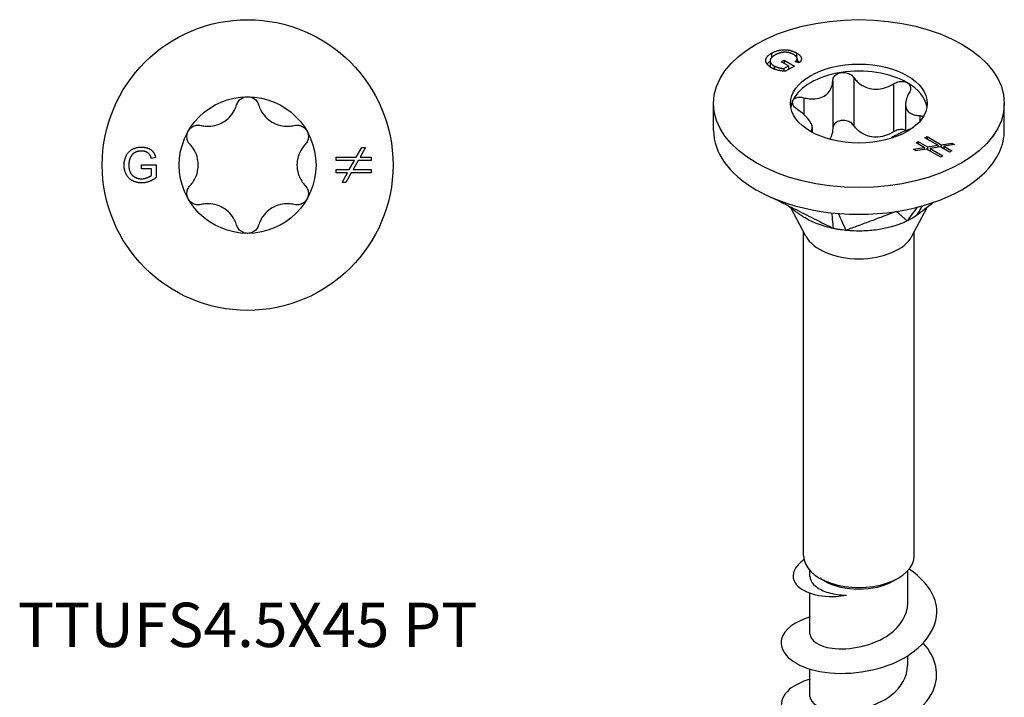
# Model space of a CAD drawing. Units: millimetres. Extents: x -6.6 to 21.9, y -93.4 to 0.
# Drawn here: x -6.6 to 21.9, y -73.8 to -54.3 of the extents above; entities that cross this region are included whole.
import ezdxf

# ---------------------------------------------------------------- set-up
doc = ezdxf.new("R2010")
doc.units = ezdxf.units.MM
doc.styles.get("Standard").update_dxf_attribs({"font": 'arial_1.ttf'})

# ---------------------------------------------------------------- blocks, each defined once
blk = doc.blocks.new('TTUFS45X45PT-Top')
for p, q in [((3.139, 0.224), (3.296, 0.504)), ((3.403, 0.504), (3.246, 0.224)), ((3.296, 0.504), (3.403, 0.504)), ((-3.067, 0.01), (-2.644, 0.01)), ((-3.067, -0.109), (-3.067, 0.01)), ((-2.659, 0.22), (-2.778, 0.187)), ((-2.644, 0.01), (-2.644, -0.361)), ((2.561, 0.133), (2.561, 0.224)), ((2.561, 0.224), (3.139, 0.224)), ((3.087, 0.133), (2.561, 0.133)), ((2.937, -0.134), (3.087, 0.133)), ((3.194, 0.133), (3.046, -0.134)), ((3.568, 0.133), (3.194, 0.133)), ((3.246, 0.224), (3.568, 0.224)), ((3.568, 0.224), (3.568, 0.133)), ((-2.773, -0.109), (-3.067, -0.109)), ((-2.773, -0.294), (-2.773, -0.109)), ((2.561, -0.134), (2.937, -0.134)), ((2.561, -0.225), (2.561, -0.134)), ((2.885, -0.225), (2.561, -0.225)), ((2.729, -0.504), (2.885, -0.225)), ((2.992, -0.225), (2.835, -0.504)), ((3.568, -0.225), (2.992, -0.225)), ((3.046, -0.134), (3.568, -0.134)), ((3.568, -0.134), (3.568, -0.225)), ((2.835, -0.504), (2.729, -0.504))]:
    blk.add_line(p, q)
for radius in [4.2, 1.975]:
    blk.add_circle((0, 0), radius)
for points, knots in [([(-1.345, 1.144), (-1.293, 1.131), (-1.24, 1.123), (-1.112, 1.116), (-1.027, 1.123), (-0.862, 1.162), (-0.782, 1.194), (-0.643, 1.274), (-0.575, 1.327), (-0.459, 1.451), (-0.411, 1.521), (-0.353, 1.635), (-0.333, 1.685), (-0.318, 1.737)], [0.0362755, 0.0362755, 0.0362755, 0.0362755, 0.0522344, 0.0522344, 0.0761993, 0.0761993, 0.1001641, 0.1001641, 0.124129, 0.124129, 0.1480938, 0.1480938, 0.1640528, 0.1640528, 0.1640528, 0.1640528]), ([(-0.318, 1.737), (-0.305, 1.78), (-0.284, 1.82), (-0.227, 1.889), (-0.188, 1.921), (-0.098, 1.964), (-0.048, 1.975), (0, 1.975)], [0.01641394, 0.01641394, 0.01641394, 0.01641394, 0.02972739, 0.02972739, 0.04406987, 0.04406987, 0.05841236, 0.05841236, 0.05841236, 0.05841236]), ([(0, 1.975), (0.048, 1.975), (0.098, 1.964), (0.188, 1.921), (0.227, 1.889), (0.284, 1.82), (0.305, 1.78), (0.318, 1.737)], [0.05841236, 0.05841236, 0.05841236, 0.05841236, 0.07275485, 0.07275485, 0.08709734, 0.08709734, 0.10041079, 0.10041079, 0.10041079, 0.10041079]), ([(0.318, 1.737), (0.333, 1.685), (0.353, 1.635), (0.411, 1.521), (0.459, 1.451), (0.575, 1.327), (0.643, 1.274), (0.782, 1.194), (0.862, 1.162), (1.027, 1.123), (1.112, 1.116), (1.24, 1.123), (1.293, 1.131), (1.345, 1.144)], [0.0362755, 0.0362755, 0.0362755, 0.0362755, 0.0522344, 0.0522344, 0.0761993, 0.0761993, 0.1001641, 0.1001641, 0.124129, 0.124129, 0.1480938, 0.1480938, 0.1640528, 0.1640528, 0.1640528, 0.1640528]), ([(-1.71, 0.988), (-1.686, 1.029), (-1.652, 1.067), (-1.57, 1.123), (-1.522, 1.141), (-1.434, 1.156), (-1.389, 1.154), (-1.345, 1.144)], [0.05841236, 0.05841236, 0.05841236, 0.05841236, 0.07275485, 0.07275485, 0.08709734, 0.08709734, 0.10041079, 0.10041079, 0.10041079, 0.10041079]), ([(1.345, 1.144), (1.389, 1.154), (1.434, 1.156), (1.522, 1.141), (1.57, 1.123), (1.652, 1.067), (1.686, 1.029), (1.71, 0.988)], [0.01641394, 0.01641394, 0.01641394, 0.01641394, 0.02972739, 0.02972739, 0.04406987, 0.04406987, 0.05841236, 0.05841236, 0.05841236, 0.05841236]), ([(-1.663, 0.593), (-1.694, 0.625), (-1.718, 0.664), (-1.75, 0.748), (-1.758, 0.798), (-1.75, 0.897), (-1.734, 0.946), (-1.71, 0.988)], [0.01641394, 0.01641394, 0.01641394, 0.01641394, 0.02972739, 0.02972739, 0.04406987, 0.04406987, 0.05841236, 0.05841236, 0.05841236, 0.05841236]), ([(1.71, 0.988), (1.734, 0.946), (1.75, 0.897), (1.758, 0.798), (1.75, 0.748), (1.718, 0.664), (1.694, 0.625), (1.663, 0.593)], [0.05841236, 0.05841236, 0.05841236, 0.05841236, 0.07275485, 0.07275485, 0.08709734, 0.08709734, 0.10041079, 0.10041079, 0.10041079, 0.10041079]), ([(-1.663, -0.593), (-1.626, -0.554), (-1.593, -0.512), (-1.522, -0.405), (-1.486, -0.328), (-1.437, -0.166), (-1.425, -0.08), (-1.425, 0.08), (-1.437, 0.166), (-1.486, 0.328), (-1.522, 0.405), (-1.593, 0.512), (-1.626, 0.554), (-1.663, 0.593)], [0.0362755, 0.0362755, 0.0362755, 0.0362755, 0.0522344, 0.0522344, 0.0761993, 0.0761993, 0.1001641, 0.1001641, 0.124129, 0.124129, 0.1480938, 0.1480938, 0.1640528, 0.1640528, 0.1640528, 0.1640528]), ([(1.663, 0.593), (1.626, 0.554), (1.593, 0.512), (1.522, 0.405), (1.486, 0.328), (1.437, 0.166), (1.425, 0.08), (1.425, -0.08), (1.437, -0.166), (1.486, -0.328), (1.522, -0.405), (1.593, -0.512), (1.626, -0.554), (1.663, -0.593)], [0.0362755, 0.0362755, 0.0362755, 0.0362755, 0.0522344, 0.0522344, 0.0761993, 0.0761993, 0.1001641, 0.1001641, 0.124129, 0.124129, 0.1480938, 0.1480938, 0.1640528, 0.1640528, 0.1640528, 0.1640528]), ([(-1.71, -0.988), (-1.734, -0.946), (-1.75, -0.897), (-1.758, -0.798), (-1.75, -0.748), (-1.718, -0.664), (-1.694, -0.625), (-1.663, -0.593)], [0.05841236, 0.05841236, 0.05841236, 0.05841236, 0.07275485, 0.07275485, 0.08709734, 0.08709734, 0.10041079, 0.10041079, 0.10041079, 0.10041079]), ([(1.663, -0.593), (1.694, -0.625), (1.718, -0.664), (1.75, -0.748), (1.758, -0.798), (1.75, -0.897), (1.734, -0.946), (1.71, -0.988)], [0.01641394, 0.01641394, 0.01641394, 0.01641394, 0.02972739, 0.02972739, 0.04406987, 0.04406987, 0.05841236, 0.05841236, 0.05841236, 0.05841236]), ([(-1.345, -1.144), (-1.389, -1.154), (-1.434, -1.156), (-1.522, -1.141), (-1.57, -1.123), (-1.652, -1.067), (-1.686, -1.029), (-1.71, -0.988)], [0.01641394, 0.01641394, 0.01641394, 0.01641394, 0.02972739, 0.02972739, 0.04406987, 0.04406987, 0.05841236, 0.05841236, 0.05841236, 0.05841236]), ([(-0.318, -1.737), (-0.333, -1.685), (-0.353, -1.635), (-0.411, -1.521), (-0.459, -1.451), (-0.575, -1.327), (-0.643, -1.274), (-0.782, -1.194), (-0.862, -1.162), (-1.027, -1.123), (-1.112, -1.116), (-1.24, -1.123), (-1.293, -1.131), (-1.345, -1.144)], [0.0362755, 0.0362755, 0.0362755, 0.0362755, 0.0522344, 0.0522344, 0.0761993, 0.0761993, 0.1001641, 0.1001641, 0.124129, 0.124129, 0.1480938, 0.1480938, 0.1640528, 0.1640528, 0.1640528, 0.1640528]), ([(1.345, -1.144), (1.293, -1.131), (1.24, -1.123), (1.112, -1.116), (1.027, -1.123), (0.862, -1.162), (0.782, -1.194), (0.643, -1.274), (0.575, -1.327), (0.459, -1.451), (0.411, -1.521), (0.353, -1.635), (0.333, -1.685), (0.318, -1.737)], [0.0362755, 0.0362755, 0.0362755, 0.0362755, 0.0522344, 0.0522344, 0.0761993, 0.0761993, 0.1001641, 0.1001641, 0.124129, 0.124129, 0.1480938, 0.1480938, 0.1640528, 0.1640528, 0.1640528, 0.1640528]), ([(1.71, -0.988), (1.686, -1.029), (1.652, -1.067), (1.57, -1.123), (1.522, -1.141), (1.434, -1.156), (1.389, -1.154), (1.345, -1.144)], [0.05841236, 0.05841236, 0.05841236, 0.05841236, 0.07275485, 0.07275485, 0.08709734, 0.08709734, 0.10041079, 0.10041079, 0.10041079, 0.10041079]), ([(0, -1.975), (-0.048, -1.975), (-0.098, -1.964), (-0.188, -1.921), (-0.227, -1.889), (-0.284, -1.82), (-0.305, -1.78), (-0.318, -1.737)], [0.05841236, 0.05841236, 0.05841236, 0.05841236, 0.07275485, 0.07275485, 0.08709734, 0.08709734, 0.10041079, 0.10041079, 0.10041079, 0.10041079]), ([(0.318, -1.737), (0.305, -1.78), (0.284, -1.82), (0.227, -1.889), (0.188, -1.921), (0.098, -1.964), (0.048, -1.975), (0, -1.975)], [0.01641394, 0.01641394, 0.01641394, 0.01641394, 0.02972739, 0.02972739, 0.04406987, 0.04406987, 0.05841236, 0.05841236, 0.05841236, 0.05841236])]:
    blk.add_open_spline(points, degree=3, knots=knots)
for points in [[(-3.568, -0.005), (-3.568, 0.141), (-3.446, 0.394), (-3.217, 0.517), (-3.067, 0.517)], [(-3.067, 0.404), (-3.157, 0.404), (-3.29, 0.349), (-3.371, 0.258), (-3.394, 0.205)], [(-3.067, 0.517), (-2.959, 0.517), (-2.784, 0.447), (-2.685, 0.321), (-2.659, 0.22)], [(-2.778, 0.187), (-2.801, 0.263), (-2.867, 0.351), (-2.991, 0.404), (-3.067, 0.404)], [(-3.394, 0.205), (-3.432, 0.112), (-3.432, 0.003)], [(-3.432, 0.003), (-3.432, -0.13), (-3.339, -0.311), (-3.163, -0.397), (-3.065, -0.397)], [(-3.057, -0.517), (-3.205, -0.517), (-3.445, -0.391), (-3.568, -0.152), (-3.568, -0.005)], [(-3.065, -0.397), (-2.979, -0.397), (-2.815, -0.331), (-2.773, -0.294)], [(-2.644, -0.361), (-2.741, -0.439), (-2.948, -0.517), (-3.057, -0.517)]]:
    blk.add_open_spline(points, degree=2)
blk = doc.blocks.new('TTUFS45X45PT-ISO')
for p, q in [((-2.527, 19.826), (-2.527, 19.696)), ((-2.245, 19.579), (-2.162, 19.627)), ((-2.162, 19.627), (-1.863, 19.455)), ((-2.162, 19.627), (-2.162, 19.531)), ((-1.803, 19.835), (-1.803, 19.72)), ((-1.785, 19.669), (-1.785, 19.567)), ((-2.565, 19.609), (-2.565, 19.432)), ((-2.448, 19.461), (-2.448, 19.37)), ((-2.038, 19.459), (-2.245, 19.579)), ((-2.169, 19.384), (-2.038, 19.459)), ((-2.169, 19.384), (-2.169, 19.307)), ((-1.863, 19.455), (-2.124, 19.304)), ((-2.038, 19.459), (-2.038, 19.354)), ((-1.725, 19.547), (-1.832, 19.582)), ((-0.143, 19.121), (-0.143, 17.733)), ((-0.756, 19.026), (-0.756, 17.638)), ((1.003, 18.944), (1.003, 17.556)), ((-1.595, 18.542), (-1.595, 18.062)), ((-4.2, 17.596), (-4.2, 18.372)), ((1.347, 18.359), (1.347, 17.585)), ((4.2, 17.596), (4.2, 18.372)), ((1.76, 18.023), (1.76, 17.854)), ((-1.347, 17.677), (-1.347, 17.538)), ((1.905, 17.38), (1.97, 17.418)), ((2.277, 17.165), (1.905, 17.38)), ((1.97, 17.418), (1.97, 17.343)), ((1.97, 17.418), (2.378, 17.182)), ((1.574, 17.052), (1.881, 17.102)), ((1.652, 17.234), (1.716, 17.271)), ((1.881, 17.102), (1.652, 17.234)), ((1.716, 17.271), (1.982, 17.118)), ((1.716, 17.271), (1.716, 17.197)), ((1.881, 17.102), (1.881, 17.046)), ((1.982, 17.118), (2.277, 17.165)), ((1.982, 17.118), (1.982, 17.043)), ((2.352, 17.122), (2.059, 17.073)), ((2.059, 17.073), (2.428, 16.861)), ((2.059, 17.073), (2.059, 16.999)), ((2.277, 17.165), (2.277, 17.109)), ((2.617, 16.969), (2.352, 17.122)), ((2.378, 17.182), (2.687, 17.232)), ((2.378, 17.182), (2.378, 17.107)), ((2.763, 17.188), (2.454, 17.138)), ((2.454, 17.138), (2.681, 17.007)), ((2.454, 17.138), (2.454, 17.063)), ((2.687, 17.232), (2.763, 17.188)), ((2.687, 17.232), (2.687, 17.176)), ((1.648, 17.009), (1.574, 17.052)), ((1.956, 17.058), (1.648, 17.009)), ((2.363, 16.823), (1.956, 17.058)), ((2.428, 16.861), (2.363, 16.823)), ((2.681, 17.007), (2.617, 16.969)), ((-1.53, 14.539), (-1.963, 15.355)), ((1.53, 14.539), (1.958, 15.345)), ((-1.6, 5.308), (-1.6, 14.671)), ((1.6, 5.308), (1.6, 14.671)), ((-1.415, 4.716), (-1.415, 4.877)), ((1.415, 3.929), (1.415, 4.877)), ((-1.001, 4.579), (-1.131, 4.655)), ((1.001, 4.579), (1.131, 4.655)), ((-1.415, 3.031), (-1.415, 4.222)), ((1.415, 2.133), (1.415, 2.416)), ((-1.415, 1.235), (-1.415, 2.027))]:
    blk.add_line(p, q)
for major_axis in [(-4.2, 0), (1.975, 0)]:
    blk.add_ellipse((0, 18.372), major_axis=major_axis, ratio=0.57735)
for centre, major_axis, start_param, end_param in [((0, 18.168), (-1.975, 0), 3.926991, 4.974188), ((0, 18.168), (-1.975, 0), 4.974188, 6.021386), ((0, 18.168), (1.975, 0), 0.089627, 0.785398), ((0, 18.168), (-1.975, 0), 6.021386, 6.193558), ((0, 17.596), (-4.2, 0), 0, 0.785398), ((0, 17.596), (4.2, 0), 6.021386, 6.283185), ((0, 17.596), (4.2, 0), 4.974188, 6.021386), ((0, 17.596), (4.2, 0), 3.926991, 4.974188), ((0, 14.809), (-1.6, 0), 0.297251, 2.844341), ((0, 5.308), (-1.6, 0), 0, 3.141593), ((0, 5.157), (1.415, 0), 3.926991, 5.497787)]:
    blk.add_ellipse(centre, major_axis=major_axis, ratio=0.57735, start_param=start_param, end_param=end_param)
for points, degree in [([(-2.527, 19.826), (-2.423, 19.886), (-2.158, 19.94), (-1.909, 19.896), (-1.803, 19.835)], 2), ([(-2.528, 19.409), (-2.632, 19.469), (-2.712, 19.619), (-2.631, 19.766), (-2.527, 19.826)], 2), ([(-2.424, 19.774), (-2.518, 19.72), (-2.581, 19.608), (-2.518, 19.501), (-2.448, 19.461)], 2), ([(-2.255, 19.841), (-2.348, 19.818), (-2.424, 19.774)], 2), ([(-1.883, 19.788), (-1.947, 19.825), (-2.08, 19.857), (-2.201, 19.853), (-2.255, 19.841)], 2), ([(-1.832, 19.582), (-1.794, 19.622), (-1.779, 19.685), (-1.83, 19.758), (-1.883, 19.788)], 2), ([(-1.803, 19.835), (-1.727, 19.791), (-1.652, 19.691), (-1.671, 19.599), (-1.725, 19.547)], 2), ([(-2.653, 19.514), (-2.621, 19.557), (-2.565, 19.595)], 2), ([(-2.124, 19.304), (-2.248, 19.312), (-2.451, 19.364), (-2.528, 19.409)], 2), ([(-2.448, 19.461), (-2.387, 19.426), (-2.225, 19.386), (-2.169, 19.384)], 2), ([(-1.785, 19.617), (-1.741, 19.589), (-1.712, 19.56)], 2), ([(1.676, 15.372), (1.558, 15.206), (1.422, 15.014), (1.398, 14.981)], 3), ([(1.823, 15.411), (1.751, 15.285), (1.68, 15.16), (1.666, 15.135)], 3), ([(-0.789, 15.214), (-0.776, 15.089), (-0.747, 14.8), (-0.744, 14.763)], 3), ([(-0.591, 15.195), (-0.537, 15.071), (-0.395, 14.746), (-0.378, 14.706)], 3)]:
    blk.add_open_spline(points, degree=degree)
for points, knots in [([(-0.756, 19.026), (-0.755, 19.064), (-0.745, 19.1), (-0.708, 19.166), (-0.679, 19.197), (-0.603, 19.245), (-0.557, 19.262), (-0.511, 19.269)], [0.01641394, 0.01641394, 0.01641394, 0.01641394, 0.02972739, 0.02972739, 0.04406987, 0.04406987, 0.05841236, 0.05841236, 0.05841236, 0.05841236]), ([(-0.511, 19.269), (-0.465, 19.276), (-0.414, 19.275), (-0.316, 19.253), (-0.27, 19.233), (-0.197, 19.185), (-0.166, 19.155), (-0.143, 19.121)], [0.05841236, 0.05841236, 0.05841236, 0.05841236, 0.07275485, 0.07275485, 0.08709734, 0.08709734, 0.10041079, 0.10041079, 0.10041079, 0.10041079]), ([(-0.143, 19.121), (-0.115, 19.08), (-0.082, 19.042), (0.003, 18.958), (0.068, 18.91), (0.212, 18.836), (0.292, 18.811), (0.446, 18.787), (0.532, 18.786), (0.701, 18.812), (0.785, 18.837), (0.907, 18.889), (0.956, 18.915), (1.003, 18.944)], [0.0362755, 0.0362755, 0.0362755, 0.0362755, 0.0522344, 0.0522344, 0.0761993, 0.0761993, 0.1001641, 0.1001641, 0.124129, 0.124129, 0.1480938, 0.1480938, 0.1640528, 0.1640528, 0.1640528, 0.1640528]), ([(-1.595, 18.542), (-1.541, 18.528), (-1.488, 18.519), (-1.363, 18.505), (-1.283, 18.505), (-1.133, 18.529), (-1.064, 18.553), (-0.951, 18.618), (-0.899, 18.664), (-0.818, 18.773), (-0.79, 18.835), (-0.764, 18.937), (-0.758, 18.981), (-0.756, 19.026)], [0.0362755, 0.0362755, 0.0362755, 0.0362755, 0.0522344, 0.0522344, 0.0761993, 0.0761993, 0.1001641, 0.1001641, 0.124129, 0.124129, 0.1480938, 0.1480938, 0.1640528, 0.1640528, 0.1640528, 0.1640528]), ([(1.003, 18.944), (1.043, 18.968), (1.086, 18.987), (1.175, 19.01), (1.226, 19.015), (1.319, 19.007), (1.363, 18.993), (1.397, 18.974)], [0.01641394, 0.01641394, 0.01641394, 0.01641394, 0.02972739, 0.02972739, 0.04406987, 0.04406987, 0.05841236, 0.05841236, 0.05841236, 0.05841236]), ([(1.397, 18.974), (1.43, 18.954), (1.458, 18.927), (1.491, 18.862), (1.496, 18.824), (1.487, 18.755), (1.474, 18.719), (1.453, 18.685)], [0.05841236, 0.05841236, 0.05841236, 0.05841236, 0.07275485, 0.07275485, 0.08709734, 0.08709734, 0.10041079, 0.10041079, 0.10041079, 0.10041079]), ([(-1.908, 18.463), (-1.895, 18.489), (-1.872, 18.513), (-1.807, 18.546), (-1.766, 18.555), (-1.684, 18.558), (-1.64, 18.553), (-1.595, 18.542)], [0.05841236, 0.05841236, 0.05841236, 0.05841236, 0.07275485, 0.07275485, 0.08709734, 0.08709734, 0.10041079, 0.10041079, 0.10041079, 0.10041079]), ([(1.453, 18.685), (1.427, 18.643), (1.406, 18.601), (1.366, 18.502), (1.35, 18.437), (1.345, 18.317), (1.356, 18.262), (1.397, 18.172), (1.431, 18.132), (1.52, 18.071), (1.575, 18.05), (1.671, 18.03), (1.714, 18.025), (1.76, 18.023)], [0.0362755, 0.0362755, 0.0362755, 0.0362755, 0.0522344, 0.0522344, 0.0761993, 0.0761993, 0.1001641, 0.1001641, 0.124129, 0.124129, 0.1480938, 0.1480938, 0.1640528, 0.1640528, 0.1640528, 0.1640528]), ([(-1.76, 18.188), (-1.798, 18.213), (-1.831, 18.242), (-1.884, 18.302), (-1.904, 18.336), (-1.922, 18.404), (-1.92, 18.436), (-1.908, 18.463)], [0.01641394, 0.01641394, 0.01641394, 0.01641394, 0.02972739, 0.02972739, 0.04406987, 0.04406987, 0.05841236, 0.05841236, 0.05841236, 0.05841236]), ([(-1.396, 17.565), (-1.394, 17.567), (-1.392, 17.569), (-1.366, 17.595), (-1.35, 17.627), (-1.345, 17.703), (-1.356, 17.747), (-1.397, 17.836), (-1.431, 17.888), (-1.52, 17.993), (-1.575, 18.047), (-1.671, 18.125), (-1.714, 18.157), (-1.76, 18.188)], [0.0503677, 0.0503677, 0.0503677, 0.0503677, 0.0522344, 0.0522344, 0.0761993, 0.0761993, 0.1001641, 0.1001641, 0.124129, 0.124129, 0.1480938, 0.1480938, 0.1640528, 0.1640528, 0.1640528, 0.1640528]), ([(1.76, 18.023), (1.798, 18.021), (1.831, 18.014), (1.86, 18.001), (1.863, 18), (1.866, 17.998)], [0.01641394, 0.01641394, 0.01641394, 0.01641394, 0.02972739, 0.02972739, 0.03145272, 0.03145272, 0.03145272, 0.03145272]), ([(-0.756, 17.638), (-0.758, 17.593), (-0.764, 17.549), (-0.789, 17.452), (-0.814, 17.394), (-0.85, 17.342)], [0.37233451, 0.37233451, 0.37233451, 0.37233451, 0.38829349, 0.38829349, 0.41050418, 0.41050418, 0.41050418, 0.41050418]), ([(-0.511, 17.881), (-0.557, 17.874), (-0.603, 17.857), (-0.679, 17.809), (-0.708, 17.778), (-0.745, 17.712), (-0.755, 17.676), (-0.756, 17.638)], [0.14775598, 0.14775598, 0.14775598, 0.14775598, 0.16209847, 0.16209847, 0.17644096, 0.17644096, 0.18975441, 0.18975441, 0.18975441, 0.18975441]), ([(-0.143, 17.733), (-0.166, 17.767), (-0.197, 17.797), (-0.27, 17.845), (-0.316, 17.865), (-0.414, 17.887), (-0.465, 17.888), (-0.511, 17.881)], [0.10575755, 0.10575755, 0.10575755, 0.10575755, 0.119071, 0.119071, 0.13341349, 0.13341349, 0.14775598, 0.14775598, 0.14775598, 0.14775598]), ([(1.003, 17.556), (0.956, 17.527), (0.907, 17.501), (0.785, 17.449), (0.701, 17.424), (0.532, 17.398), (0.446, 17.399), (0.292, 17.423), (0.212, 17.448), (0.068, 17.522), (0.003, 17.57), (-0.082, 17.654), (-0.115, 17.692), (-0.143, 17.733)], [0.3723345, 0.3723345, 0.3723345, 0.3723345, 0.3882935, 0.3882935, 0.4122583, 0.4122583, 0.4362232, 0.4362232, 0.460188, 0.460188, 0.4841528, 0.4841528, 0.5001118, 0.5001118, 0.5001118, 0.5001118]), ([(1.527, 17.648), (1.497, 17.639), (1.467, 17.629), (1.363, 17.592), (1.283, 17.56), (1.133, 17.491), (1.064, 17.455), (0.971, 17.401), (0.937, 17.38), (0.906, 17.358)], [0.0430993, 0.0430993, 0.0430993, 0.0430993, 0.05223444, 0.05223444, 0.07619928, 0.07619928, 0.10016412, 0.10016412, 0.11560669, 0.11560669, 0.11560669, 0.11560669]), ([(1.347, 17.608), (1.324, 17.615), (1.299, 17.62), (1.226, 17.627), (1.175, 17.622), (1.086, 17.599), (1.043, 17.58), (1.003, 17.556)], [0.15404048, 0.15404048, 0.15404048, 0.15404048, 0.16209847, 0.16209847, 0.17644096, 0.17644096, 0.18975441, 0.18975441, 0.18975441, 0.18975441]), ([(-0.744, 14.763), (-0.821, 14.797), (-0.884, 14.832), (-1.022, 14.902), (-1.147, 14.965), (-1.208, 14.996), (-1.254, 15.019), (-1.486, 15.136), (-1.671, 15.229), (-2.042, 15.415), (-2.228, 15.508), (-2.423, 15.606), (-2.474, 15.632), (-2.532, 15.661)], [0.000001, 0.000001, 0.000001, 0.000001, 0.0295032, 0.0295032, 0.0589787, 0.0589787, 0.1571752, 0.1571752, 0.5499849, 0.5499849, 0.942793, 0.942793, 0.9621661, 0.9621661, 0.9621661, 0.9621661]), ([(-1.642, 15.119), (-1.691, 15.152), (-1.742, 15.188), (-1.802, 15.232), (-1.818, 15.245), (-1.85, 15.269), (-1.865, 15.281), (-1.9, 15.308), (-1.918, 15.322), (-1.969, 15.36), (-1.997, 15.379), (-2.047, 15.414), (-2.068, 15.427), (-2.08, 15.434)], [0, 0, 0, 0, 0.0180209, 0.0180209, 0.025475, 0.025475, 0.034586, 0.034586, 0.0485425, 0.0485425, 0.0774742, 0.0774742, 0.1114328, 0.1114328, 0.1114328, 0.1114328]), ([(2.166, 15.518), (2.148, 15.505), (2.131, 15.492), (2.099, 15.468), (1.963, 15.363), (1.816, 15.25), (1.743, 15.194), (1.666, 15.135)], [0.31265523, 0.31265523, 0.31265523, 0.31265523, 0.3235134, 0.3235134, 0.33303765, 0.33303765, 0.34275696, 0.34275696, 0.34275696, 0.34275696]), ([(-0.744, 14.763), (-0.776, 14.771), (-0.811, 14.778), (-0.973, 14.817), (-1.266, 14.894), (-1.586, 15.083), (-1.614, 15.101), (-1.642, 15.119)], [0, 0, 0, 0, 0.01007284, 0.01007284, 0.03702971, 0.03702971, 0.03972823, 0.03972823, 0.03972823, 0.03972823]), ([(1.087, 15.254), (1.062, 15.244), (1.051, 15.24), (0.965, 15.208), (0.934, 15.197), (0.861, 15.169), (0.733, 15.121), (0.599, 15.071), (0.477, 15.025), (0.233, 14.934), (0.111, 14.889), (-0.042, 14.831), (-0.073, 14.82), (-0.112, 14.805), (-0.196, 14.774), (-0.285, 14.74), (-0.321, 14.72), (-0.378, 14.706)], [0.000001, 0.000001, 0.000001, 0.000001, 0.016278, 0.016278, 0.0252371, 0.0252371, 0.0379298, 0.0379298, 0.1648564, 0.1648564, 0.2917835, 0.2917835, 0.3235135, 0.3235135, 0.3330377, 0.3330377, 0.342757, 0.342757, 0.342757, 0.342757]), ([(1.398, 14.981), (1.377, 14.982), (1.378, 14.997), (1.359, 15.015), (1.342, 15.03), (1.333, 15.038), (1.327, 15.043), (1.294, 15.072), (1.268, 15.094), (1.217, 15.14), (1.191, 15.163), (1.162, 15.188), (1.135, 15.212), (1.119, 15.225), (1.113, 15.231), (1.095, 15.247), (1.092, 15.249), (1.087, 15.254)], [0.000001, 0.000001, 0.000001, 0.000001, 0.029503, 0.029503, 0.058979, 0.058979, 0.157175, 0.157175, 0.549985, 0.549985, 0.942792, 0.942792, 0.982073, 0.982073, 1.009779, 1.009779, 1.060116, 1.060116, 1.060116, 1.060116]), ([(1.666, 15.135), (1.629, 15.111), (1.561, 15.068), (1.519, 15.044), (1.495, 15.03), (1.446, 15.005), (1.421, 14.993), (1.398, 14.981)], [0, 0, 0, 0, 0.01784621, 0.01784621, 0.03658037, 0.03658037, 0.05593416, 0.05593416, 0.05593416, 0.05593416]), ([(1.398, 14.981), (1.373, 14.97), (1.343, 14.955), (1.201, 14.893), (0.94, 14.785), (0.391, 14.704), (0.242, 14.692), (-0.132, 14.683), (-0.311, 14.702), (-0.378, 14.706)], [0, 0, 0, 0, 0.01007284, 0.01007284, 0.03702971, 0.03702971, 0.04676828, 0.04676828, 0.06107833, 0.06107833, 0.06107833, 0.06107833]), ([(-0.378, 14.706), (-0.436, 14.714), (-0.532, 14.725), (-0.589, 14.734), (-0.621, 14.739), (-0.685, 14.751), (-0.716, 14.758), (-0.744, 14.763)], [0, 0, 0, 0, 0.01784621, 0.01784621, 0.03658037, 0.03658037, 0.05593416, 0.05593416, 0.05593416, 0.05593416]), ([(-1.581, 5.191), (-1.859, 5.005), (-1.96, 4.773), (-1.875, 4.579), (-1.745, 4.284), (-1.209, 4.096), (-0.658, 4.128), (-0.558, 4.134), (-0.458, 4.146), (-0.36, 4.165)], [0.340583, 0.340583, 0.340583, 0.340583, 1.071248, 1.071248, 1.071248, 2.182668, 2.182668, 2.182668, 2.384754, 2.384754, 2.384754, 2.384754]), ([(-1.41, 3.536), (-1.855, 3.398), (-2.164, 3.162), (-2.234, 2.905), (-2.333, 2.537), (-1.941, 2.147), (-1.258, 1.985), (-0.563, 1.821), (0.4, 1.908), (1.125, 2.257), (1.841, 2.601), (2.292, 3.187), (2.247, 3.769), (2.213, 4.198), (1.909, 4.612), (1.449, 4.919)], [51.731004, 51.731004, 51.731004, 51.731004, 52.50105, 52.50105, 52.50105, 53.599085, 53.599085, 53.599085, 54.716287, 54.716287, 54.716287, 55.818878, 55.818878, 55.818878, 56.631949, 56.631949, 56.631949, 56.631949]), ([(-1.415, 4.716), (-1.415, 4.692), (-1.412, 4.669), (-1.385, 4.562), (-1.328, 4.482), (-1.147, 4.342), (-1.026, 4.282), (-0.803, 4.217), (-0.72, 4.199), (-0.546, 4.174), (-0.454, 4.166), (-0.36, 4.165)], [0.1539225, 0.1539225, 0.1539225, 0.1539225, 0.1699493, 0.1699493, 0.2265991, 0.2265991, 0.2832489, 0.2832489, 0.3129045, 0.3129045, 0.3425601, 0.3425601, 0.3425601, 0.3425601]), ([(-1.412, 3.032), (-1.405, 2.858), (-1.167, 2.685), (-0.777, 2.631), (-0.282, 2.563), (0.42, 2.701), (0.883, 3.034), (1.213, 3.272), (1.404, 3.601), (1.41, 3.93)], [52.621677, 52.621677, 52.621677, 52.621677, 53.611579, 53.611579, 53.611579, 54.865915, 54.865915, 54.865915, 55.76327, 55.76327, 55.76327, 55.76327]), ([(-1.411, 1.738), (-1.659, 1.664), (-1.867, 1.561), (-2.01, 1.437), (-2.381, 1.116), (-2.301, 0.676), (-1.811, 0.397), (-1.323, 0.119), (-0.448, 0.019), (0.364, 0.2), (1.176, 0.382), (1.889, 0.841), (2.141, 1.397), (2.35, 1.857), (2.234, 2.369), (1.86, 2.782)], [45.447819, 45.447819, 45.447819, 45.447819, 45.872282, 45.872282, 45.872282, 46.973512, 46.973512, 46.973512, 48.072003, 48.072003, 48.072003, 49.168038, 49.168038, 49.168038, 50.075026, 50.075026, 50.075026, 50.075026]), ([(-1.413, 1.235), (-1.407, 1.05), (-1.131, 0.867), (-0.699, 0.826), (-0.193, 0.777), (0.49, 0.934), (0.929, 1.272), (1.233, 1.506), (1.403, 1.82), (1.408, 2.134)], [46.338492, 46.338492, 46.338492, 46.338492, 47.392931, 47.392931, 47.392931, 48.625381, 48.625381, 48.625381, 49.480084, 49.480084, 49.480084, 49.480084])]:
    blk.add_open_spline(points, degree=3, knots=knots)

msp = doc.modelspace()

# ---------------------------------------------------------------- block references
for name, p in [('TTUFS45X45PT-Top', (0, -58.457)), ('TTUFS45X45PT-ISO', (17.657, -75.053))]:
    msp.add_blockref(name, p)

# ---------------------------------------------------------------- texts
at = {"insert": (0, -71.913), "char_height": 1.28159, "attachment_point": 5}
msp.add_mtext('TTUFS4.5X45 PT', dxfattribs=at)

doc.saveas('drawing.dxf')
